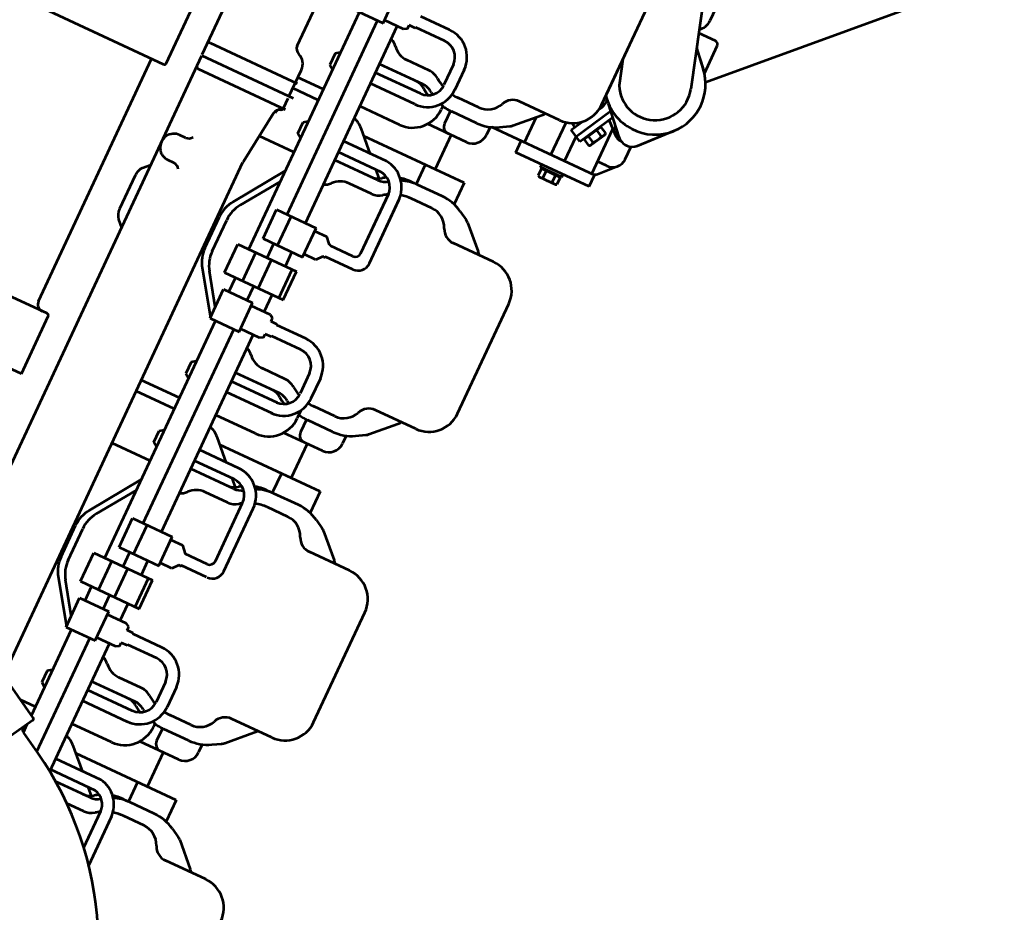
# Model space of a CAD drawing. Units: inches. Extents: x 21 to 692, y 14 to 649.
# Drawn here: x 680 to 680, y 637 to 638 of the extents above; entities that cross this region are included whole.
import ezdxf

# ---------------------------------------------------------------- set-up
doc = ezdxf.new("R2010")
doc.units = ezdxf.units.IN
doc.header["$MEASUREMENT"] = 0
doc.layers.add('LE_0007_SHOWN', color=2, linetype='Continuous', lineweight=53)

# ---------------------------------------------------------------- blocks, each defined once
blk = doc.blocks.new('A$C17055F9F')
at = {"layer": 'LE_0007_SHOWN'}
for p, q in [((1273.2, 2222.52), (1683.19, 1812.87)), ((1539.98, 1758.15), (1693.01, 1804.53)), ((1650.11, 1806.09), (1650.11, 1791.5)), ((1677.06, 1809.09), (1653.11, 1809.09)), ((1674.08, 1806.59), (1661.37, 1794.92)), ((1661.51, 1794.96), (1674.31, 1806.67)), ((1751.45, 1785.19), (1728.15, 1806.59)), ((1534.61, 1795.39), (1637.61, 1795.39)), ((1765.35, 1780.83), (1754.35, 1780.83)), ((1785.17, 1766.02), (1772.97, 1777.75)), ((1751.45, 1768.99), (1731.03, 1750.31)), ((1751.41, 1765.83), (1742.55, 1756.13)), ((1751.9, 1767.77), (1747.06, 1764.97)), ((1751.9, 1769.44), (1751.9, 1767.77)), ((1776.35, 1769.83), (1776.35, 1761.7)), ((1767.85, 1742.33), (1739.32, 1757.89)), ((1787.01, 1761.7), (1747.64, 1761.7)), ((1750.39, 1752.61), (1753.34, 1757.97)), ((1753.34, 1757.97), (1754.6, 1757.98)), ((1767.13, 1751.1), (1754.6, 1757.98)), ((1797.01, 1764), (1787.01, 1764)), ((1787.01, 1764), (1787.01, 1674.32)), ((1797.01, 1764), (1797.01, 1700)), ((1694.32, 1745.65), (1714.47, 1751.78)), ((1765.46, 1737.94), (1735.42, 1754.32)), ((1750.39, 1752.61), (1764.86, 1744.67)), ((1751.05, 1751.52), (1751.36, 1752.08)), ((1763.58, 1744.64), (1751.05, 1751.52)), ((1754.01, 1750.62), (1756.95, 1755.99)), ((1761.24, 1746.65), (1764.19, 1752.02)), ((1764.86, 1744.67), (1767.8, 1750.03)), ((1767.8, 1750.03), (1767.13, 1751.1)), ((1734.23, 1745.65), (1638.23, 1745.65)), ((1733.83, 1745.72), (1685.83, 1745.72)), ((1738.36, 1745.31), (1735.6, 1746.82)), ((1763.58, 1744.64), (1763.89, 1745.2)), ((1767.85, 1742.33), (1764.74, 1736.62)), ((1799.51, 1741.25), (1797.01, 1741.25)), ((1799.51, 1741.25), (1799.51, 1722.75)), ((2004.23, 1745.65), (1908.23, 1745.65)), ((2274.23, 1745.65), (2178.23, 1745.65)), ((1762.34, 1732.23), (1752.72, 1737.48)), ((1755.43, 1736), (1754.81, 1734.85)), ((1759.06, 1734.03), (1757.18, 1730.57)), ((1764.74, 1736.62), (1762.34, 1732.24)), ((1787.01, 1737.96), (1765.47, 1737.96)), ((1799.51, 1739.15), (1800.15, 1739.15)), ((1800.15, 1740.25), (1800.15, 1723.75)), ((1800.15, 1740.25), (1806.27, 1740.25)), ((1800.15, 1736.13), (1806.27, 1736.13)), ((1806.27, 1740.25), (1806.88, 1739.15)), ((1806.88, 1724.86), (1806.88, 1739.15)), ((1787.01, 1726.04), (1758.65, 1726.04)), ((1800.15, 1727.88), (1806.27, 1727.88)), ((1759.23, 1720.69), (1759.23, 1685.56)), ((1799.51, 1722.75), (1797.01, 1722.75)), ((1799.51, 1724.86), (1800.15, 1724.86)), ((1800.15, 1723.75), (1806.27, 1723.75)), ((1806.27, 1723.75), (1806.88, 1724.86)), ((1883.23, 1720.69), (1883.23, 1685.56)), ((2029.23, 1720.69), (2029.23, 1685.56)), ((2153.23, 1720.69), (2153.23, 1685.56)), ((2299.23, 1720.69), (2299.23, 1685.56)), ((2423.23, 1720.69), (2423.23, 1685.56)), ((1778.85, 1688.84), (1761.51, 1706.18)), ((1787.01, 1703), (1764.69, 1703)), ((1863.62, 1688.84), (1880.96, 1706.18)), ((2048.85, 1688.84), (2031.51, 1706.18)), ((2133.62, 1688.84), (2150.96, 1706.18)), ((2318.85, 1688.84), (2301.51, 1706.18)), ((2403.62, 1688.84), (2420.96, 1706.18)), ((1797.01, 1700), (1787.01, 1700)), ((1784.41, 1679.86), (1780.36, 1686.87)), ((1858.06, 1679.86), (1862.11, 1686.87)), ((2054.41, 1679.86), (2050.36, 1686.87)), ((2128.06, 1679.86), (2132.11, 1686.87)), ((2324.41, 1679.86), (2320.36, 1686.87)), ((2398.06, 1679.86), (2402.11, 1686.87)), ((1787.46, 1673.03), (1794.23, 1673.03)), ((1836.23, 1673.03), (1836.23, 1585.35)), ((1836.23, 1673.03), (1855.01, 1673.03)), ((2057.46, 1673.03), (2064.23, 1673.03)), ((2106.23, 1673.03), (2106.23, 1585.35)), ((2106.23, 1673.03), (2125.01, 1673.03)), ((2327.46, 1673.03), (2334.23, 1673.03)), ((2376.23, 1673.03), (2376.23, 1585.35)), ((2376.23, 1673.03), (2395.01, 1673.03)), ((1777.23, 1658.36), (1777.23, 1640.33)), ((1789.23, 1661.86), (1789.23, 1640.33)), ((1806.23, 1661.05), (1806.23, 1627.05)), ((1853.23, 1661.86), (1853.23, 1640.22)), ((1865.23, 1658.36), (1865.23, 1640.33)), ((2047.23, 1658.36), (2047.23, 1640.33)), ((2059.23, 1661.86), (2059.23, 1640.33)), ((2076.23, 1661.05), (2076.23, 1627.05)), ((2123.23, 1661.86), (2123.23, 1640.22)), ((2135.23, 1658.36), (2135.23, 1640.33)), ((2317.23, 1658.36), (2317.23, 1640.33)), ((2329.23, 1661.86), (2329.23, 1640.33)), ((2346.23, 1661.05), (2346.23, 1627.05)), ((2393.23, 1661.86), (2393.23, 1640.22)), ((2405.23, 1658.36), (2405.23, 1640.33)), ((1806.23, 1647.69), (1836.23, 1647.69)), ((2076.23, 1647.69), (2106.23, 1647.69)), ((2346.23, 1647.69), (2376.23, 1647.69)), ((1754.9, 1635.25), (1772.5, 1635.25)), ((1788.26, 1632.05), (1791.23, 1632.05)), ((1789.21, 1639.09), (1800.23, 1639.09)), ((1836.23, 1639.09), (1853.25, 1639.09)), ((1925.79, 1632.01), (1869.23, 1632.01)), ((1912.03, 1632.01), (1870.46, 1632.01)), ((2024.9, 1635.25), (2042.5, 1635.25)), ((2054.37, 1632.05), (2061.23, 1632.05)), ((2059.21, 1639.09), (2070.23, 1639.09)), ((2106.23, 1639.09), (2123.25, 1639.09)), ((2294.9, 1635.25), (2312.5, 1635.25)), ((2328.26, 1632.05), (2331.23, 1632.05)), ((2329.21, 1639.09), (2340.23, 1639.09)), ((2376.23, 1639.09), (2393.25, 1639.09)), ((2452.38, 1632.01), (2409.23, 1632.01)), ((2452.39, 1632.01), (2410.46, 1632.01)), ((1754.93, 1625.73), (1772.59, 1625.73)), ((2024.93, 1625.73), (2042.59, 1625.73)), ((2195.79, 1630.58), (2140.8, 1630.58)), ((2294.93, 1625.73), (2312.59, 1625.73)), ((1921.29, 1622.49), (1869.33, 1622.49)), ((1912.03, 1622.49), (1870.46, 1622.49)), ((1926.3, 1617.49), (1926.3, 1598.28)), ((1935.8, 1622), (1935.8, 1598.3)), ((2191.29, 1621.06), (2140.32, 1621.06)), ((2196.3, 1616.06), (2196.3, 1596.85)), ((2205.82, 1620.15), (2205.82, 1598.28)), ((2441.21, 1622.49), (2409.33, 1622.49)), ((2441.21, 1622.49), (2410.46, 1622.49)), ((1731.27, 1611.44), (1731.27, 1586.18)), ((1740.79, 1611.44), (1740.79, 1586.18)), ((1767.23, 1610.2), (1767.23, 1590.59)), ((1779.23, 1610.22), (1779.23, 1572.53)), ((1786.79, 1611.75), (1786.79, 1572.52)), ((1796.31, 1611.37), (1796.31, 1572.52)), ((1846.8, 1609.96), (1846.8, 1572.52)), ((1856.32, 1609.97), (1856.31, 1572.52)), ((1861.57, 1610.68), (1856.32, 1605.43)), ((1863.23, 1610.22), (1863.23, 1572.46)), ((1875.23, 1610.2), (1875.23, 1590.59)), ((2001.27, 1611.44), (2001.27, 1586.18)), ((2010.79, 1611.44), (2010.79, 1586.18)), ((2037.23, 1610.2), (2037.23, 1590.59)), ((2049.23, 1610.22), (2049.23, 1572.47)), ((2056.79, 1612.76), (2056.79, 1572.52)), ((2066.31, 1612.59), (2066.31, 1572.52)), ((2131.57, 1610.68), (2126.7, 1605.82)), ((2133.23, 1610.22), (2133.23, 1572.46)), ((2145.23, 1610.2), (2145.23, 1590.59)), ((2271.27, 1611.44), (2271.27, 1586.18)), ((2280.79, 1611.44), (2280.79, 1586.18)), ((2307.23, 1610.2), (2307.23, 1590.59)), ((2319.23, 1610.22), (2319.23, 1572.47)), ((2326.79, 1611.31), (2326.79, 1572.52)), ((2336.31, 1611.41), (2336.31, 1572.52)), ((2386.8, 1612), (2386.8, 1572.52)), ((2396.32, 1611.53), (2396.32, 1572.52)), ((2401.57, 1610.68), (2396.7, 1605.82)), ((2403.23, 1610.22), (2403.23, 1580.14)), ((2415.23, 1610.2), (2415.23, 1595.58)), ((1816.23, 1607.05), (1816.23, 1572.47)), ((2086.23, 1607.05), (2086.23, 1572.47)), ((2116.8, 1606.58), (2116.8, 1572.52)), ((2126.32, 1607.06), (2126.32, 1572.52)), ((2356.23, 1607.05), (2356.23, 1572.47)), ((1847.19, 1596.3), (1831.56, 1580.67)), ((1920.97, 1592.24), (1925.57, 1596.22)), ((1925.56, 1596.94), (1925.56, 1596.22)), ((1925.57, 1596.93), (1925.57, 1596.22)), ((1936.54, 1596.94), (1936.54, 1596.22)), ((1936.54, 1596.22), (1941.14, 1592.24)), ((2117.19, 1596.3), (2101.56, 1580.67)), ((2190.97, 1592.24), (2196.3, 1596.85)), ((2206.54, 1596.94), (2206.54, 1596.22)), ((2206.54, 1596.22), (2211.14, 1592.24)), ((2387.19, 1596.3), (2374.24, 1583.36)), ((1741.51, 1586.18), (1740.79, 1586.18)), ((1741.51, 1586.18), (1741.51, 1580.78)), ((1920.98, 1581.93), (1920.98, 1592.24)), ((1941.14, 1592.24), (1941.14, 1581.93)), ((2001.27, 1586.18), (2000.54, 1586.18)), ((2000.54, 1586.18), (2000.54, 1580.78)), ((2011.51, 1586.18), (2010.79, 1586.18)), ((2011.51, 1586.18), (2011.51, 1580.78)), ((2190.98, 1581.93), (2190.98, 1592.24)), ((2211.14, 1592.24), (2211.14, 1581.93)), ((2270.54, 1586.18), (2270.54, 1580.78)), ((2271.27, 1586.18), (2270.54, 1586.18)), ((2281.51, 1586.18), (2280.79, 1586.18)), ((2281.51, 1586.18), (2281.51, 1580.78)), ((1744.53, 1580.78), (1741.51, 1580.78)), ((1744.53, 1580.78), (1746.11, 1578.05)), ((1746.11, 1578.05), (1746.11, 1561.28)), ((1943.72, 1581.93), (1918.33, 1581.93)), ((1918.33, 1547.24), (1918.33, 1581.93)), ((1943.72, 1547.24), (1943.72, 1581.93)), ((1981.04, 1582.29), (1956.03, 1582.29)), ((1956.03, 1530.99), (1956.03, 1582.29)), ((1981.04, 1578.62), (1956.03, 1578.62)), ((1981.04, 1530.99), (1981.04, 1582.29)), ((1997.53, 1580.78), (1995.95, 1578.05)), ((1995.95, 1578.05), (1995.95, 1561.28)), ((2000.54, 1580.78), (1997.53, 1580.78)), ((2014.53, 1580.78), (2011.51, 1580.78)), ((2014.53, 1580.78), (2016.11, 1578.05)), ((2016.11, 1578.05), (2016.11, 1561.28)), ((2213.72, 1581.93), (2188.33, 1581.93)), ((2188.33, 1547.24), (2188.33, 1581.93)), ((2213.72, 1547.24), (2213.72, 1581.93)), ((2251.04, 1582.29), (2226.03, 1582.29)), ((2226.03, 1530.99), (2226.03, 1582.29)), ((2251.04, 1578.62), (2226.03, 1578.62)), ((2251.04, 1530.99), (2251.04, 1582.29)), ((2267.53, 1580.78), (2265.95, 1578.05)), ((2265.95, 1578.05), (2265.95, 1561.28)), ((2270.54, 1580.78), (2267.53, 1580.78)), ((2284.53, 1580.78), (2281.51, 1580.78)), ((2284.53, 1580.78), (2286.11, 1578.05)), ((2286.11, 1578.05), (2286.11, 1561.28)), ((2374.24, 1583.36), (2371.56, 1580.67)), ((1918.33, 1572.53), (1746.11, 1572.53)), ((1956.03, 1572.53), (1943.72, 1572.53)), ((1995.95, 1572.53), (1981.04, 1572.53)), ((2188.33, 1572.53), (2016.11, 1572.53)), ((2226.03, 1572.53), (2213.72, 1572.53)), ((2265.95, 1572.53), (2251.04, 1572.53)), ((2374.24, 1572.53), (2286.11, 1572.53)), ((2397.95, 1572.53), (2374.24, 1572.53)), ((1748.71, 1561.28), (1723.31, 1561.28)), ((1748.71, 1535.88), (1748.71, 1561.28)), ((1993.31, 1535.88), (1993.31, 1561.28)), ((2018.71, 1561.28), (1993.31, 1561.28)), ((2018.71, 1535.88), (2018.71, 1561.28)), ((2263.31, 1535.88), (2263.31, 1561.28)), ((2288.71, 1561.28), (2263.31, 1561.28)), ((2288.71, 1535.88), (2288.71, 1561.28)), ((1918.33, 1556.59), (1748.71, 1556.58)), ((1943.72, 1559.94), (1918.33, 1559.94)), ((1956.03, 1556.58), (1943.72, 1556.58)), ((1981.04, 1560.54), (1956.03, 1560.54)), ((1993.31, 1556.58), (1981.04, 1556.58)), ((2188.33, 1556.59), (2018.71, 1556.58)), ((2213.72, 1559.94), (2188.33, 1559.94)), ((2226.03, 1556.58), (2213.72, 1556.58)), ((2251.04, 1560.54), (2226.03, 1560.54)), ((2263.31, 1556.58), (2251.04, 1556.58)), ((2388.08, 1556.58), (2288.71, 1556.58)), ((2388.72, 1557.68), (2379.01, 1540.87)), ((1943.72, 1547.24), (1918.33, 1547.24)), ((1981.04, 1546.68), (1956.03, 1546.68)), ((2213.72, 1547.24), (2188.33, 1547.24)), ((2251.04, 1546.68), (2226.03, 1546.68)), ((1956.03, 1540.58), (1748.71, 1540.58)), ((1784.1, 1540.58), (1786.51, 1536.96)), ((1796.59, 1536.96), (1799.01, 1540.58)), ((1816.23, 1540.52), (1816.23, 1518.26)), ((1825.73, 1540.52), (1825.73, 1518.26)), ((1846.51, 1536.96), (1844.1, 1540.58)), ((1859.01, 1540.58), (1856.59, 1536.96)), ((1871.23, 1540.52), (1871.23, 1510.29)), ((1927.35, 1513.4), (1887.63, 1540.52)), ((1896.78, 1540.52), (1927.35, 1519.65)), ((1993.31, 1540.58), (1981.04, 1540.58)), ((2226.03, 1540.58), (2018.71, 1540.58)), ((2054.1, 1540.58), (2056.51, 1536.96)), ((2066.59, 1536.96), (2069.01, 1540.58)), ((2086.23, 1540.52), (2086.23, 1507.26)), ((2095.73, 1540.52), (2095.73, 1507.26)), ((2116.52, 1536.96), (2114.1, 1540.58)), ((2129.01, 1540.58), (2126.59, 1536.96)), ((2141.23, 1540.52), (2141.23, 1507.26)), ((2197.35, 1513.4), (2157.63, 1540.52)), ((2166.78, 1540.52), (2197.35, 1519.65)), ((2263.31, 1540.58), (2251.04, 1540.58)), ((2363.83, 1540.58), (2288.71, 1540.58)), ((2324.1, 1540.58), (2326.51, 1536.96)), ((2365.01, 1542.61), (2336.5, 1493.25)), ((2336.59, 1536.96), (2339.01, 1540.58)), ((2356.23, 1540.52), (2356.23, 1527.42)), ((2367.05, 1543.16), (2502.15, 1465.16)), ((2378.83, 1540.58), (2371.52, 1540.58)), ((1786.51, 1536.96), (1796.59, 1536.96)), ((1856.59, 1536.96), (1846.51, 1536.96)), ((1981.04, 1530.99), (1956.03, 1530.99)), ((1985.12, 1513.4), (2017.95, 1535.82)), ((2008.8, 1535.82), (1985.12, 1519.65)), ((2018.71, 1535.88), (1993.31, 1535.88)), ((2056.51, 1536.96), (2066.59, 1536.96)), ((2126.59, 1536.96), (2116.52, 1536.96)), ((2251.04, 1530.99), (2226.03, 1530.99)), ((2255.12, 1513.4), (2287.95, 1535.82)), ((2278.8, 1535.82), (2255.12, 1519.65)), ((2288.71, 1535.88), (2263.31, 1535.88)), ((2326.51, 1536.96), (2336.59, 1536.96)), ((1833.53, 1518.26), (1809.53, 1518.26)), ((1820.77, 1443.8), (1820.77, 1519.9)), ((1832.57, 1441.9), (1832.57, 1521.9)), ((1843.24, 1518.26), (1834.24, 1518.26)), ((1843.57, 1443.8), (1843.57, 1519.9)), ((1969.89, 1514.94), (1942.57, 1514.94)), ((2239.89, 1514.94), (2212.57, 1514.94)), ((1793.62, 1507.24), (1703.53, 1507.24)), ((1850.13, 1512.75), (1894.88, 1507.3)), ((2333.62, 1507.26), (1895.6, 1507.26)), ((1969.89, 1508.69), (1942.57, 1508.69)), ((2239.89, 1508.69), (2212.57, 1508.69)), ((1897.16, 1457.8), (1897.16, 1452.8)), ((1919.16, 1457.8), (1919.16, 1452.8)), ((1831.77, 1441.9), (1350.77, 1441.9)), ((2321.87, 1441.9), (1832.57, 1441.9)), ((1933.24, 1437), (1928.39, 1441.9)), ((1978.47, 1437.02), (1983.29, 1441.9)), ((1941.23, 1434.26), (1970.46, 1434.26)), ((1850.33, 1418.92), (1799.83, 1418.92)), ((1851.83, 1417.42), (1851.83, 1280.42)), ((2069.83, 1417.42), (2069.83, 1280.42)), ((2121.83, 1418.92), (2071.33, 1418.92)), ((2121.83, 1418.92), (2121.83, 1280.42)), ((2063.83, 1406.92), (1851.83, 1406.92))]:
    blk.add_line(p, q, dxfattribs=at)
for points in [[(1926.29, 1598.28, 0.026234), (1926.06, 1598.07, 0.029802), (1925.89, 1597.86, 0.033648), (1925.75, 1597.63, 0.03742), (1925.65, 1597.4, 0.040564), (1925.58, 1597.17, 0.042439), (1925.56, 1596.94)], [(1936.54, 1596.94, 0.042439), (1936.52, 1597.17, 0.040564), (1936.46, 1597.4, 0.03742), (1936.36, 1597.63, 0.033648), (1936.21, 1597.86, 0.029802), (1936.04, 1598.07, 0.028473), (1935.8, 1598.3)], [(2206.54, 1596.94, 0.042439), (2206.52, 1597.17, 0.040564), (2206.46, 1597.4, 0.03742), (2206.36, 1597.63, 0.033648), (2206.21, 1597.86, 0.029802), (2206.04, 1598.07, 0.026234), (2205.82, 1598.28)]]:
    blk.add_lwpolyline(points, format="xyb", dxfattribs=at)
for centre, radius, start, end in [((1701.31, 1777.19), 40.01, 46.84768, 132.49548), ((1653.11, 1806.09), 3, 90, 180), ((1701.31, 1777.19), 28.6, 297.39743, 106.88748), ((1701.31, 1777.19), 40.08, 308.10832, 46.86669), ((1637.61, 1783.39), 12, 36.98046, 90), ((1744.01, 1777.09), 11, 312.56805, 47.43195), ((1765.35, 1769.83), 11, 0, 90), ((1744.76, 1771.9), 9, 270.18608, 0.69351), ((1744.76, 1771.9), 7.15, 291.19842, 333.74233), ((1781.01, 1761.7), 6, 0, 46.10742), ((1753.61, 1754.18), 3.8, 28.33242, 94.10603), ((1753.99, 1742.02), 14.28, 44.44116, 78.01816), ((1764.46, 1748.23), 3.8, 28.33958, 94.12108), ((1730.6, 1738.16), 10, 59.99165, 100.58214), ((1734.23, 1720.65), 25, 0, 90), ((1908.23, 1720.65), 25, 90, 180), ((2004.23, 1720.65), 25, 0, 90), ((2178.23, 1720.65), 25, 90, 180), ((2274.23, 1720.65), 25, 0, 90), ((2448.23, 1720.65), 25, 90, 180), ((1803.08, 1738.19), 3.8, 327.12528, 32.87472), ((1792.59, 1732), 14.29, 343.2201, 16.7799), ((1803.08, 1725.82), 3.8, 327.12528, 32.86205), ((1736.05, 1680.73), 36, 44.99887, 49.9128), ((1906.42, 1680.73), 36, 130.08841, 135.00113), ((2006.05, 1680.73), 36, 44.99887, 49.9128), ((2176.42, 1680.73), 36, 130.08841, 135.00113), ((2276.05, 1680.73), 36, 44.99887, 49.9128), ((2446.42, 1680.73), 36, 130.08841, 135.00113), ((1772.13, 1682.12), 9.5, 30.00073, 45), ((1870.33, 1682.12), 9.5, 134.99574, 149.99927), ((2042.13, 1682.12), 9.5, 30.00073, 45), ((2140.33, 1682.12), 9.5, 134.99574, 149.99927), ((2312.13, 1682.12), 9.5, 30.00073, 45), ((2619.51, 1424.43), 266.5, 86.39261, 150.00002), ((2410.33, 1682.12), 9.5, 134.99574, 149.99927), ((1771.73, 1685.53), 12.5, 180, 247.0554), ((1753.23, 1661.86), 36, 0, 29.99993), ((1889.23, 1661.86), 36, 150.00007, 180), ((1870.73, 1685.53), 12.5, 292.9446, 0), ((2041.73, 1685.53), 12.5, 180, 247.0554), ((2023.23, 1661.86), 36, 0, 29.99993), ((2159.23, 1661.86), 36, 150.00007, 180), ((2140.73, 1685.53), 12.5, 292.9446, 0), ((2311.73, 1685.53), 12.5, 180, 247.0554), ((2293.23, 1661.86), 36, 0, 29.99993), ((2429.23, 1661.86), 36, 150.00007, 180), ((2410.73, 1685.53), 12.5, 292.9446, 0), ((1760.23, 1658.36), 17, 0, 67.05632), ((1794.23, 1661.03), 12, 0, 90), ((1882.23, 1658.36), 17, 112.94368, 180), ((2030.23, 1658.36), 17, 0, 67.05632), ((2064.23, 1661.03), 12, 0, 90), ((2152.23, 1658.36), 17, 112.94368, 180), ((2300.23, 1658.36), 17, 0, 67.05632), ((2334.23, 1661.03), 12, 0, 90), ((2422.23, 1658.36), 17, 112.94368, 180), ((1741.23, 1640.35), 36, 351.55163, 0), ((1753.23, 1640.35), 36, 342.8396, 0), ((1800.23, 1645.09), 6, 270, 0), ((1889.23, 1640.35), 36, 180, 202.0325), ((1901.23, 1640.35), 36, 180, 193.79962), ((2011.23, 1640.35), 36, 351.55163, 0), ((2023.23, 1640.35), 36, 346.66185, 0), ((2070.23, 1645.09), 6, 270, 0), ((2159.23, 1640.35), 36, 180, 203.95839), ((2171.23, 1640.35), 36, 180, 196.3374), ((2281.23, 1640.35), 36, 351.55163, 0), ((2293.23, 1640.35), 36, 342.7808, 0), ((2340.23, 1645.09), 6, 270, 0), ((2429.23, 1640.35), 36, 180, 201.75422), ((2441.23, 1640.35), 36, 180, 193.79962), ((1755.08, 1611.44), 23.81, 90.42833, 180), ((1772.31, 1611.25), 24, 0.00119, 90), ((1791.23, 1607.05), 25, 0, 90), ((1870.72, 1608), 24, 90, 175.31299), ((1889.23, 1634.1), 36, 175.02014, 193.84952), ((1925.79, 1622), 10.01, 0, 90), ((2025.08, 1611.44), 23.81, 90.43073, 180), ((2042.35, 1611.27), 24, 0.00119, 90), ((2061.23, 1607.05), 25, 0, 90), ((2159.23, 1634.1), 36, 175.02014, 195.82041), ((2295.08, 1611.44), 23.81, 90.43073, 180), ((2312.33, 1611.44), 23.81, 0, 89.56927), ((2331.23, 1607.05), 25, 0, 90), ((2410.46, 1608.01), 24, 90, 170.43267), ((2429.23, 1634.1), 36, 175.02014, 193.51437), ((1755.08, 1611.44), 14.29, 90.59739, 180), ((1741.23, 1640.35), 36, 323.31886, 335.91195), ((1772.79, 1611.73), 14, 0, 90), ((2025.08, 1611.44), 14.29, 90.59739, 180), ((2011.23, 1640.35), 36, 323.31886, 335.91195), ((2042.83, 1611.75), 14, 0, 90), ((2140.8, 1606.58), 24, 90, 179.99881), ((2195.79, 1620.57), 10.01, 0, 90), ((2295.08, 1611.44), 14.29, 90.59739, 180), ((2281.23, 1640.35), 36, 323.31886, 335.91195), ((2312.33, 1611.44), 14.29, 0, 89.40261), ((1781.73, 1610.19), 14.5, 143.31978, 180), ((1793.73, 1610.19), 14.5, 143.31978, 180), ((1753.23, 1640.35), 36, 323.31886, 327.10496), ((1753.23, 1634.1), 36, 323.31886, 333.2191), ((1870.24, 1608.48), 14, 90, 180), ((1848.73, 1610.19), 14.5, 0, 36.67786), ((1901.23, 1640.35), 36, 209.86944, 216.68242), ((1860.73, 1610.19), 14.5, 0, 36.67786), ((1921.29, 1617.49), 5, 0, 90), ((2051.73, 1610.19), 14.5, 143.31978, 180), ((2063.73, 1610.19), 14.5, 143.31978, 180), ((2023.23, 1640.35), 36, 323.31886, 327.1706), ((2023.23, 1634.1), 36, 323.31886, 333.3002), ((2140.32, 1607.06), 14, 90, 180), ((2118.73, 1610.19), 14.5, 0, 30.99556), ((2171.23, 1640.35), 36, 212.40404, 216.68242), ((2130.73, 1610.19), 14.5, 0, 36.67786), ((2191.29, 1616.06), 5, 0, 90), ((2321.73, 1610.19), 14.5, 143.31978, 180), ((2333.73, 1610.19), 14.5, 143.31978, 180), ((2293.23, 1640.35), 36, 323.31886, 326.6847), ((2293.23, 1634.1), 36, 323.31886, 332.7093), ((2409.98, 1608.49), 14, 90, 167.46509), ((2429.23, 1634.1), 36, 210.26457, 216.68242), ((2388.73, 1610.19), 14.5, 0, 36.67786), ((2441.23, 1640.35), 36, 209.86944, 216.68242), ((2400.73, 1610.19), 14.5, 0, 36.67786), ((1793.73, 1603.94), 14.5, 143.31978, 180), ((1889.23, 1634.1), 36, 210.66699, 216.68242), ((1848.73, 1603.94), 14.5, 0, 36.67786), ((2063.73, 1603.94), 14.5, 143.31978, 180), ((2159.23, 1634.1), 36, 212.14215, 216.68242), ((2118.73, 1603.94), 14.5, 0, 36.67786), ((2333.73, 1603.94), 14.5, 143.31978, 180), ((2388.73, 1603.94), 14.5, 0, 36.67786), ((1750.24, 1590.95), 17, 310.1831, 358.80567), ((1892.23, 1590.59), 17, 180, 228.62257), ((2020.23, 1590.59), 17, 311.37743, 0), ((2162.23, 1590.59), 17, 180, 228.62257), ((2290.23, 1590.59), 17, 311.37743, 0), ((1769.27, 1568.41), 12.5, 130.18304, 160.10982), ((1845.73, 1566.57), 20, 134.85212, 162.85157), ((1872.73, 1568.46), 12.5, 18.69584, 48.62263), ((2039.73, 1568.46), 12.5, 131.37393, 161.29835), ((2115.73, 1566.57), 20, 134.85212, 162.85157), ((2142.73, 1568.46), 12.5, 18.69584, 48.62263), ((2309.73, 1568.46), 12.5, 131.37393, 161.29835), ((2385.73, 1566.57), 20, 134.85212, 162.85157), ((2366.3, 1541.86), 1.5, 60.02485, 149.98947), ((2374.68, 1543.38), 5, 276.88952, 329.99927), ((1809.53, 1507.26), 11, 90, 159.39702), ((1843.24, 1516.26), 2, 0, 90), ((1849.57, 1519.9), 6, 180, 266.09087), ((1850.86, 1518.71), 6, 197.81889, 263.05976), ((1942.57, 1541.94), 27, 235.66427, 270), ((1969.89, 1541.94), 27, 270, 304.33573), ((2212.57, 1541.94), 27, 235.66427, 270), ((2239.89, 1541.94), 27, 270, 304.33573), ((1793.62, 1513.24), 6, 270, 339.39925), ((1895.6, 1513.26), 6, 263.06924, 270.00955), ((1942.57, 1535.69), 27, 235.66547, 270), ((1969.89, 1535.69), 27, 270, 304.33453), ((2212.57, 1535.69), 27, 235.66547, 270), ((2239.89, 1535.69), 27, 270, 304.33453), ((1891.16, 1457.8), 6, 0, 60.01836), ((1925.16, 1457.8), 6, 119.98164, 180), ((1908.16, 1452.8), 11, 180, 0), ((1822.77, 1443.8), 2, 180, 270), ((1841.57, 1443.8), 1.9, 270, 0), ((1941.23, 1447.26), 13.01, 232.08821, 270), ((1970.46, 1447.26), 13, 270, 308.01202), ((1850.33, 1417.42), 1.5, 0, 90.0382), ((2063.83, 1412.92), 6, 270, 0), ((2071.33, 1417.42), 1.5, 90, 180)]:
    blk.add_arc(centre, radius, start, end, dxfattribs=at)
blk = doc.blocks.new('GENERACION')
at = {"xscale": 0.0009999999965558408, "yscale": 0.001000000000203727, "zscale": 0.001, "rotation": 244.9999999989346}
blk.add_blockref('A$C17055F9F', (7.51977, -9.16552), dxfattribs=at)

msp = doc.modelspace()

# ---------------------------------------------------------------- block references
msp.add_blockref('GENERACION', (671.65539, 648.92861))

doc.saveas('drawing.dxf')
